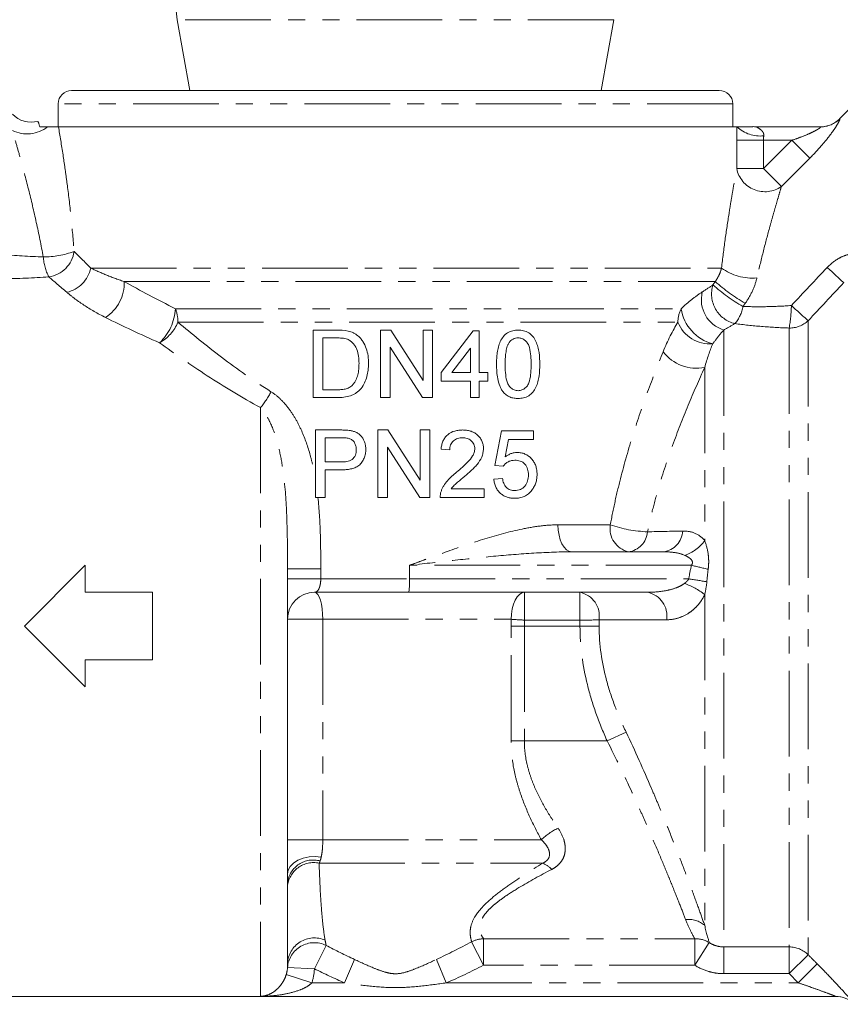
# Model space of a CAD drawing. Units: millimetres. Extents: x -35 to 649, y 12 to 342.
# Drawn here: x 512 to 573, y 215 to 288 of the extents above; entities that cross this region are included whole.
import ezdxf

# ---------------------------------------------------------------- set-up
doc = ezdxf.new("R2010")
doc.units = ezdxf.units.MM
doc.linetypes.add('PHANTOM', pattern=[12.7, 6.35, -1.27, 1.27, -1.27, 1.27, -1.27])

msp = doc.modelspace()

# ---------------------------------------------------------------- linework, layer by layer
at = {"color": 7, "linetype": 'Continuous', "lineweight": 15}
for p, q in [((523.721, 288.057), (524.645, 282.817)), ((555.145, 282.817), (556.069, 288.057)), ((578.609, 286.498), (572.814, 280.703)), ((563.895, 282.817), (515.895, 282.817)), ((514.895, 281.817), (514.895, 280.117)), ((564.895, 280.117), (564.895, 281.817)), ((565.208, 280.117), (514.919, 280.117)), ((566.395, 280.131), (566.39, 280.131)), ((566.626, 280.117), (571.417, 280.117)), ((533.797, 260.049), (533.797, 265.049)), ((533.797, 265.049), (535.506, 265.049)), ((538.797, 260.049), (538.797, 265.049)), ((538.797, 265.049), (539.542, 265.049)), ((539.542, 265.049), (541.938, 261.318)), ((541.938, 261.318), (541.938, 265.049)), ((541.938, 265.049), (542.643, 265.049)), ((542.643, 265.049), (542.643, 260.049)), ((543.284, 261.908), (545.656, 264.985)), ((545.656, 264.985), (546.104, 264.985)), ((546.104, 264.985), (546.104, 261.908)), ((535.515, 264.472), (534.502, 264.472)), ((534.502, 264.472), (534.502, 260.626)), ((541.898, 260.049), (539.502, 263.78)), ((539.502, 263.78), (539.502, 260.049)), ((545.463, 263.709), (544.075, 261.908)), ((545.463, 261.908), (545.463, 263.709)), ((543.284, 261.267), (543.284, 261.908)), ((545.463, 261.267), (543.284, 261.267)), ((544.075, 261.908), (545.463, 261.908)), ((545.463, 260.049), (545.463, 261.267)), ((546.104, 261.908), (546.745, 261.908)), ((546.745, 261.267), (546.104, 261.267)), ((546.104, 261.267), (546.104, 260.049)), ((546.745, 261.908), (546.745, 261.267)), ((534.502, 260.626), (535.532, 260.626)), ((535.587, 260.049), (533.797, 260.049)), ((539.502, 260.049), (538.797, 260.049)), ((542.643, 260.049), (541.898, 260.049)), ((546.104, 260.049), (545.463, 260.049)), ((533.98, 252.648), (533.98, 257.648)), ((533.98, 257.648), (535.817, 257.648)), ((538.595, 252.648), (538.595, 257.648)), ((538.595, 257.648), (539.34, 257.648)), ((539.34, 257.648), (541.736, 253.917)), ((541.736, 253.917), (541.736, 257.648)), ((541.736, 257.648), (542.441, 257.648)), ((542.441, 257.648), (542.441, 252.648)), ((535.879, 257.071), (534.685, 257.071)), ((534.685, 257.071), (534.685, 255.276)), ((547.249, 255.019), (547.762, 257.584)), ((547.762, 257.584), (550.133, 257.584)), ((548.285, 256.942), (548.031, 255.647)), ((550.133, 256.942), (548.285, 256.942)), ((550.133, 257.584), (550.133, 256.942)), ((539.3, 256.379), (539.3, 252.648)), ((541.696, 252.648), (539.3, 256.379)), ((543.915, 256.173), (543.274, 256.237)), ((534.685, 255.276), (535.891, 255.276)), ((535.91, 254.699), (534.685, 254.699)), ((534.685, 254.699), (534.685, 252.648)), ((547.89, 254.955), (547.249, 255.019)), ((547.185, 253.994), (547.826, 254.058)), ((544.034, 253.289), (546.48, 253.289)), ((546.48, 253.289), (546.48, 252.648)), ((534.685, 252.648), (533.98, 252.648)), ((539.3, 252.648), (538.595, 252.648)), ((542.441, 252.648), (541.696, 252.648)), ((546.48, 252.648), (543.21, 252.648)), ((552.953, 248.617), (559.771, 248.617)), ((512.395, 243.117), (516.895, 247.617)), ((516.895, 247.617), (516.895, 245.617)), ((531.895, 247.367), (531.895, 224.716)), ((516.895, 245.617), (521.895, 245.617)), ((521.895, 245.617), (521.895, 240.617)), ((540.89, 245.617), (533.895, 245.617)), ((558.583, 245.617), (540.89, 245.617)), ((516.895, 238.617), (512.395, 243.117)), ((521.895, 240.617), (516.895, 240.617)), ((516.895, 240.617), (516.895, 238.617)), ((531.895, 224.139), (531.895, 218.105)), ((507.274, 215.667), (572.521, 215.667)), ((572.521, 215.672), (529.895, 215.672))]:
    msp.add_line(p, q, dxfattribs=at)
at = {"color": 8, "linetype": 'PHANTOM', "lineweight": 0}
for p, q in [((556.069, 288.057), (523.721, 288.057)), ((564.895, 281.817), (514.895, 281.817)), ((572.814, 280.703), (572.829, 280.704)), ((565.188, 277.018), (565.188, 279.117)), ((567.171, 279.117), (565.188, 279.117)), ((567.171, 279.117), (567.171, 277.018)), ((567.171, 277.018), (569.271, 279.117)), ((569.271, 279.117), (567.171, 279.117)), ((569.271, 279.117), (570.6, 277.788)), ((570.6, 277.788), (568.501, 275.689)), ((567.171, 277.018), (565.188, 277.018)), ((567.171, 277.018), (568.501, 275.689)), ((517.313, 269.653), (564.06, 269.653)), ((519.787, 268.653), (563.592, 268.653)), ((523.591, 266.637), (561.064, 266.637)), ((523.772, 265.637), (560.828, 265.637)), ((570.485, 265.742), (570.485, 218.755)), ((564.228, 265.055), (564.228, 219.335)), ((569.071, 265.203), (569.071, 219.335)), ((562.814, 262.288), (562.814, 249.455)), ((529.895, 259.306), (529.895, 215.672)), ((551.941, 250.617), (555.821, 250.617)), ((561.833, 247.617), (540.933, 247.617)), ((540.933, 247.617), (540.933, 246.617)), ((531.895, 247.367), (534.36, 247.367)), ((534.36, 247.367), (534.36, 246.617)), ((531.895, 246.617), (534.36, 246.617)), ((534.36, 246.617), (540.933, 246.617)), ((540.933, 246.617), (561.634, 246.617)), ((549.461, 245.617), (549.461, 243.558)), ((553.571, 245.617), (553.571, 243.558)), ((562.814, 245.451), (562.814, 220.944)), ((534.51, 243.617), (531.895, 243.617)), ((534.51, 243.617), (548.48, 243.617)), ((534.51, 243.617), (534.51, 227.272)), ((548.468, 234.617), (548.468, 243.117)), ((548.468, 243.117), (549.448, 243.117)), ((549.448, 243.117), (549.448, 234.617)), ((549.448, 243.117), (553.571, 243.117)), ((553.571, 243.558), (549.461, 243.558)), ((553.571, 243.117), (553.571, 243.558)), ((554.985, 243.117), (553.571, 243.117)), ((554.985, 243.575), (554.985, 243.117)), ((556.992, 235.249), (555.578, 234.617)), ((548.468, 234.617), (549.448, 234.617)), ((549.448, 234.617), (555.578, 234.617)), ((534.51, 227.272), (531.895, 227.272)), ((534.51, 227.272), (550.709, 227.272)), ((534.238, 225.54), (550.813, 225.54)), ((545.543, 219.713), (546.425, 217.981)), ((546.425, 219.938), (562.086, 219.938)), ((546.425, 219.938), (546.425, 217.981)), ((562.086, 219.938), (562.086, 217.981)), ((534.754, 219.449), (533.891, 217.717)), ((563.157, 219.654), (562.086, 217.981)), ((564.228, 219.335), (569.071, 219.335)), ((564.228, 219.335), (564.228, 217.354)), ((569.071, 219.335), (569.071, 217.354)), ((536.863, 218.404), (536.13, 216.672)), ((542.927, 218.404), (543.66, 216.672)), ((570.485, 218.755), (569.071, 217.354)), ((531.893, 217.811), (533.891, 217.717)), ((562.086, 217.981), (546.425, 217.981)), ((571.161, 218.074), (569.747, 216.672)), ((531.799, 217.279), (533.703, 216.672)), ((569.071, 217.354), (564.228, 217.354)), ((569.747, 216.672), (569.071, 217.354)), ((533.703, 216.672), (536.13, 216.672)), ((543.66, 216.672), (569.747, 216.672)), ((572.521, 215.667), (572.521, 215.672))]:
    msp.add_line(p, q, dxfattribs=at)
at = {"color": 8, "linetype": 'PHANTOM', "lineweight": 0, "flags": 128}
for points in [[(552.953, 248.617), (552.755, 248.655), (552.566, 248.769), (552.391, 248.954), (552.237, 249.203), (552.111, 249.506), (552.018, 249.852), (551.96, 250.227), (551.941, 250.617)], [(533.895, 245.617), (534.015, 245.579), (534.131, 245.465), (534.237, 245.28), (534.33, 245.031), (534.407, 244.728), (534.464, 244.382), (534.499, 244.007), (534.51, 243.617)], [(548.48, 243.617), (548.498, 244.007), (548.554, 244.382), (548.645, 244.728), (548.767, 245.031), (548.916, 245.28), (549.085, 245.465), (549.269, 245.579), (549.461, 245.617)], [(534.392, 225.994), (533.942, 226.035), (533.489, 226.008), (533.058, 225.914), (532.669, 225.758), (532.344, 225.549), (532.099, 225.297), (531.947, 225.014), (531.895, 224.716)]]:
    msp.add_lwpolyline(points, dxfattribs=at)
at = {"color": 7, "linetype": 'Continuous', "lineweight": 15, "flags": 128}
msp.add_lwpolyline([(572.891, 215.637), (572.717, 215.662), (572.521, 215.672)], dxfattribs=at)
at = {"color": 7, "linetype": 'Continuous', "lineweight": 15}
for centre, radius, start, end in [((528.645, 288.926), 5, 180, 190), ((515.895, 281.817), 1, 90, 180), ((563.895, 281.817), 1, 0, 90), ((512.918, 282.465), 2, 224.97336, 283.90148), ((571.399, 282.117), 2, 270, 315.40872), ((566.626, 282.116), 1.999, 263.22017, 270), ((566.631, 282.117), 2, 263.22135, 270), ((533.895, 243.617), 2, 90, 180), ((572.521, 213.667), 2, 45, 90)]:
    msp.add_arc(centre, radius, start, end, dxfattribs=at)
at = {"color": 8, "linetype": 'PHANTOM', "lineweight": 0}
for centre, radius, start, end in [((571.416, 282.11), 1.993, 270.01187, 315.1529), ((512.596, 282.073), 2.479, 243.83795, 307.88317), ((566.915, 281.912), 2.477, 226.43009, 276.4456), ((567.281, 277.443), 2.136, 191.4757, 304.80126), ((513.876, 276.557), 6.082, 269.22981, 291.17187), ((513.906, 271.164), 2.185, 277.85269, 352.67721), ((517.523, 270.716), 3.737, 183.69933, 207.35182), ((515.016, 270.138), 2.347, 282.92507, 348.06654), ((566.335, 272.753), 3.846, 233.72849, 275.21195), ((673.304, 378.124), 148.458, 226.91569, 227.55847), ((516.789, 268.514), 3.001, 302.60952, 2.64876), ((571.918, 277.872), 12.423, 227.91609, 240.62746), ((564.92, 267.304), 2.354, 165.77283, 252.89397), ((565.578, 267.724), 2.253, 162.52652, 256.53981), ((571.879, 277.811), 12.647, 228.07722, 240.50112), ((519.728, 266.892), 3.871, 314.00619, 356.22134), ((521.008, 265.651), 2.764, 359.6957, 20.88059), ((563.042, 265.643), 2.213, 153.31857, 180.15902), ((564.244, 267.144), 3.22, 189.07584, 254.95324), ((563.067, 267.243), 2.62, 319.26821, 350.3441), ((558.516, 267.126), 10.728, 349.67431, 358.64721), ((666.606, 372.7), 143.802, 227.38523, 228.05486), ((520.841, 266.868), 3.18, 299.72021, 337.20372), ((563.185, 266.554), 2.529, 201.27376, 275.052), ((569.084, 267.293), 2.09, 269.63714, 312.09429), ((562.203, 265.34), 3.113, 217.48889, 281.31925), ((525.787, 262.85), 5.426, 319.21338, 334.15989), ((557.571, 250.341), 1.773, 171.0381, 256.5378), ((558.954, 259.745), 9.651, 251.05664, 267.74025), ((556.948, 250.233), 1.63, 277.42147, 355.36844), ((559.543, 250.245), 1.644, 277.96018, 357.02018), ((560.391, 251.169), 2.968, 288.67254, 324.72837), ((600.561, 410.071), 167.007, 256.59118, 257.02858), ((535.169, 246.367), 5.77, 352.52601, 2.47875), ((559.384, 240.997), 5.622, 52.40025, 69.88005), ((599.186, 474.238), 230.698, 260.63192, 260.96926), ((553.208, 243.855), 1.799, 351.06666, 78.35407), ((558.222, 243.858), 1.796, 351.2668, 78.40352), ((552.588, 303.935), 60.458, 266.10306, 267.03451), ((553.657, 294.521), 50.963, 269.90292, 271.49305), ((554.106, 223.73), 4.907, 116.12208, 133.80107), ((533.797, 223.852), 1.923, 74.52133, 171.42089), ((533.824, 223.648), 1.936, 77.66678, 175.28351), ((550.127, 223.847), 1.826, 42.42248, 67.92398), ((561.582, 219.418), 1.961, 51.08107, 95.32641), ((533.883, 218.014), 1.99, 66.34026, 177.3782), ((546.477, 217.896), 2.043, 91.46562, 117.18882), ((562.135, 217.961), 1.978, 58.87481, 91.4048), ((533.883, 217.653), 1.996, 64.10326, 175.46229), ((569.073, 217.326), 2.009, 45.3246, 90.04466)]:
    msp.add_arc(centre, radius, start, end, dxfattribs=at)
at = {"color": 7, "linetype": 'Continuous', "lineweight": 15}
for points, knots in [([(513.536, 280.117), (513.524, 280.162), (513.498, 280.253), (513.466, 280.345), (513.439, 280.417), (513.412, 280.485), (513.394, 280.525), (513.397, 280.518), (513.398, 280.516)], [0, 0, 0, 0, 0.144998, 0.291267, 0.43991, 0.588987, 0.896097, 1, 1, 1, 1]), ([(514.919, 280.117), (514.855, 280.117), (514.754, 280.117), (514.486, 280.117), (514.318, 280.117), (514.118, 280.117)], [0, 0, 0, 0, 0.5, 0.5, 1, 1, 1, 1]), ([(565.208, 280.117), (565.235, 280.117), (565.29, 280.117), (565.427, 280.117), (565.511, 280.117), (565.705, 280.117), (565.815, 280.117), (566.07, 280.117), (566.216, 280.117), (566.386, 280.117)], [0, 0, 0, 0, 0.25, 0.25, 0.5, 0.5, 0.75, 0.75, 1, 1, 1, 1]), ([(536.39, 264.977), (536.455, 264.96), (536.521, 264.942), (536.65, 264.9), (536.713, 264.874), (536.836, 264.814), (536.896, 264.781), (537.01, 264.704), (537.063, 264.662), (537.117, 264.619)], [0, 0, 0, 0, 0.25, 0.25, 0.5, 0.5, 0.75, 0.75, 1, 1, 1, 1]), ([(547.386, 262.515), (547.388, 262.659), (547.39, 262.804), (547.406, 263.091), (547.42, 263.234), (547.459, 263.518), (547.486, 263.659), (547.559, 263.939), (547.606, 264.077), (547.727, 264.338), (547.803, 264.461), (547.979, 264.681), (548.087, 264.775), (548.264, 264.884), (548.325, 264.916), (548.452, 264.968), (548.519, 264.987), (548.652, 265.02), (548.718, 265.032), (548.853, 265.046), (548.921, 265.048), (548.989, 265.049)], [0, 0, 0, 0, 0.125, 0.125, 0.25, 0.25, 0.375, 0.375, 0.5, 0.5, 0.625, 0.625, 0.75, 0.75, 0.8125, 0.8125, 0.875, 0.875, 0.9375, 0.9375, 1, 1, 1, 1]), ([(548.989, 265.049), (549.057, 265.047), (549.125, 265.045), (549.259, 265.031), (549.325, 265.019), (549.522, 264.97), (549.651, 264.919), (549.886, 264.781), (549.995, 264.69), (550.172, 264.473), (550.242, 264.345), (550.359, 264.084), (550.408, 263.949), (550.488, 263.67), (550.519, 263.527), (550.581, 263.097), (550.589, 262.806), (550.591, 262.515)], [0, 0, 0, 0, 0.0625, 0.0625, 0.125, 0.125, 0.25, 0.25, 0.375, 0.375, 0.5, 0.5, 0.625, 0.625, 0.75, 0.75, 1, 1, 1, 1]), ([(536.342, 264.369), (536.276, 264.393), (536.208, 264.412), (536.071, 264.439), (536.002, 264.447), (535.794, 264.469), (535.654, 264.47), (535.515, 264.472)], [0, 0, 0, 0, 0.25, 0.25, 0.5, 0.5, 1, 1, 1, 1]), ([(537.194, 262.587), (537.192, 262.762), (537.186, 262.937), (537.137, 263.284), (537.101, 263.454), (537.003, 263.696), (536.963, 263.775), (536.869, 263.924), (536.818, 263.995), (536.703, 264.127), (536.638, 264.188), (536.534, 264.267), (536.498, 264.291), (536.422, 264.334), (536.382, 264.351), (536.342, 264.369)], [0, 0, 0, 0, 0.25, 0.25, 0.5, 0.5, 0.625, 0.625, 0.75, 0.75, 0.875, 0.875, 0.9375, 0.9375, 1, 1, 1, 1]), ([(537.117, 264.619), (537.188, 264.557), (537.256, 264.492), (537.379, 264.351), (537.437, 264.277), (537.59, 264.04), (537.67, 263.867), (537.792, 263.513), (537.833, 263.328), (537.889, 262.954), (537.897, 262.765), (537.899, 262.576)], [0, 0, 0, 0, 0.125, 0.125, 0.25, 0.25, 0.5, 0.5, 0.75, 0.75, 1, 1, 1, 1]), ([(548.982, 264.472), (548.918, 264.47), (548.855, 264.466), (548.732, 264.438), (548.67, 264.417), (548.555, 264.357), (548.502, 264.321), (548.402, 264.234), (548.359, 264.182), (548.317, 264.13)], [0, 0, 0, 0, 0.25, 0.25, 0.5, 0.5, 0.75, 0.75, 1, 1, 1, 1]), ([(549.95, 262.517), (549.949, 262.725), (549.944, 262.934), (549.909, 263.349), (549.883, 263.556), (549.798, 263.855), (549.762, 263.951), (549.658, 264.127), (549.593, 264.204), (549.445, 264.336), (549.359, 264.389), (549.223, 264.44), (549.176, 264.452), (549.079, 264.469), (549.031, 264.471), (548.982, 264.472)], [0, 0, 0, 0, 0.25, 0.25, 0.5, 0.5, 0.625, 0.625, 0.75, 0.75, 0.875, 0.875, 0.9375, 0.9375, 1, 1, 1, 1]), ([(548.317, 264.13), (548.281, 264.071), (548.247, 264.011), (548.196, 263.885), (548.175, 263.82), (548.118, 263.622), (548.093, 263.485), (548.057, 263.21), (548.045, 263.072), (548.031, 262.795), (548.029, 262.656), (548.027, 262.517)], [0, 0, 0, 0, 0.125, 0.125, 0.25, 0.25, 0.5, 0.5, 0.75, 0.75, 1, 1, 1, 1]), ([(537.899, 262.576), (537.897, 262.412), (537.891, 262.248), (537.853, 261.926), (537.824, 261.767), (537.735, 261.454), (537.679, 261.297), (537.539, 261.001), (537.452, 260.861), (537.245, 260.605), (537.129, 260.491), (536.928, 260.35), (536.855, 260.309), (536.707, 260.238), (536.631, 260.208), (536.398, 260.132), (536.236, 260.098), (535.913, 260.057), (535.75, 260.051), (535.587, 260.049)], [0, 0, 0, 0, 0.125, 0.125, 0.25, 0.25, 0.375, 0.375, 0.5, 0.5, 0.625, 0.625, 0.6875, 0.6875, 0.75, 0.75, 0.875, 0.875, 1, 1, 1, 1]), ([(536.713, 260.98), (536.761, 261.034), (536.807, 261.088), (536.888, 261.205), (536.922, 261.267), (537.017, 261.459), (537.065, 261.597), (537.137, 261.873), (537.159, 262.014), (537.188, 262.299), (537.192, 262.443), (537.194, 262.587)], [0, 0, 0, 0, 0.125, 0.125, 0.25, 0.25, 0.5, 0.5, 0.75, 0.75, 1, 1, 1, 1]), ([(547.872, 260.467), (547.822, 260.539), (547.772, 260.613), (547.69, 260.767), (547.655, 260.848), (547.558, 261.093), (547.512, 261.267), (547.443, 261.619), (547.42, 261.797), (547.392, 262.155), (547.389, 262.335), (547.386, 262.515)], [0, 0, 0, 0, 0.125, 0.125, 0.25, 0.25, 0.5, 0.5, 0.75, 0.75, 1, 1, 1, 1]), ([(548.027, 262.517), (548.029, 262.31), (548.032, 262.103), (548.067, 261.69), (548.092, 261.484), (548.176, 261.187), (548.21, 261.09), (548.314, 260.913), (548.38, 260.836), (548.529, 260.703), (548.613, 260.649), (548.749, 260.596), (548.797, 260.582), (548.892, 260.566), (548.941, 260.564), (548.989, 260.562)], [0, 0, 0, 0, 0.25, 0.25, 0.5, 0.5, 0.625, 0.625, 0.75, 0.75, 0.875, 0.875, 0.9375, 0.9375, 1, 1, 1, 1]), ([(548.989, 260.562), (549.037, 260.564), (549.086, 260.566), (549.18, 260.582), (549.226, 260.595), (549.361, 260.649), (549.446, 260.701), (549.593, 260.832), (549.66, 260.909), (549.763, 261.083), (549.799, 261.182), (549.884, 261.479), (549.91, 261.687), (549.945, 262.101), (549.949, 262.309), (549.95, 262.517)], [0, 0, 0, 0, 0.0625, 0.0625, 0.125, 0.125, 0.25, 0.25, 0.375, 0.375, 0.5, 0.5, 0.75, 0.75, 1, 1, 1, 1]), ([(550.591, 262.515), (550.589, 262.224), (550.58, 261.935), (550.516, 261.509), (550.491, 261.368), (550.417, 261.089), (550.369, 260.95), (550.249, 260.689), (550.173, 260.567), (549.994, 260.348), (549.889, 260.256), (549.654, 260.111), (549.527, 260.061), (549.328, 260.014), (549.261, 260.002), (549.126, 259.988), (549.057, 259.986), (548.989, 259.985)], [0, 0, 0, 0, 0.25, 0.25, 0.375, 0.375, 0.5, 0.5, 0.625, 0.625, 0.75, 0.75, 0.875, 0.875, 0.9375, 0.9375, 1, 1, 1, 1]), ([(535.532, 260.626), (535.638, 260.628), (535.743, 260.629), (535.953, 260.646), (536.058, 260.66), (536.263, 260.708), (536.362, 260.743), (536.503, 260.816), (536.55, 260.844), (536.636, 260.906), (536.675, 260.942), (536.713, 260.98)], [0, 0, 0, 0, 0.25, 0.25, 0.5, 0.5, 0.75, 0.75, 0.875, 0.875, 1, 1, 1, 1]), ([(548.989, 259.985), (548.886, 259.988), (548.783, 259.992), (548.581, 260.027), (548.481, 260.054), (548.285, 260.132), (548.193, 260.184), (548.064, 260.279), (548.022, 260.312), (547.944, 260.386), (547.908, 260.426), (547.872, 260.467)], [0, 0, 0, 0, 0.25, 0.25, 0.5, 0.5, 0.75, 0.75, 0.875, 0.875, 1, 1, 1, 1]), ([(535.817, 257.648), (535.94, 257.647), (536.064, 257.645), (536.25, 257.636), (536.312, 257.632), (536.435, 257.62), (536.496, 257.61), (536.558, 257.601)], [0, 0, 0, 0, 0.5, 0.5, 0.75, 0.75, 1, 1, 1, 1]), ([(543.274, 256.237), (543.286, 256.337), (543.299, 256.436), (543.345, 256.63), (543.375, 256.724), (543.455, 256.909), (543.504, 256.997), (543.622, 257.158), (543.692, 257.232), (543.92, 257.426), (544.102, 257.517), (544.386, 257.599), (544.483, 257.617), (544.679, 257.642), (544.778, 257.646), (544.877, 257.648)], [0, 0, 0, 0, 0.125, 0.125, 0.25, 0.25, 0.375, 0.375, 0.5, 0.5, 0.75, 0.75, 0.875, 0.875, 1, 1, 1, 1]), ([(544.877, 257.648), (544.973, 257.646), (545.069, 257.643), (545.258, 257.617), (545.351, 257.599), (545.534, 257.544), (545.624, 257.507), (545.793, 257.417), (545.873, 257.364), (546.02, 257.237), (546.087, 257.166), (546.205, 257.013), (546.257, 256.928), (546.339, 256.751), (546.367, 256.658), (546.397, 256.514), (546.405, 256.465), (546.414, 256.366), (546.415, 256.317), (546.415, 256.267)], [0, 0, 0, 0, 0.125, 0.125, 0.25, 0.25, 0.375, 0.375, 0.5, 0.5, 0.625, 0.625, 0.75, 0.75, 0.875, 0.875, 0.9375, 0.9375, 1, 1, 1, 1]), ([(536.455, 257.027), (536.36, 257.05), (536.264, 257.059), (536.071, 257.07), (535.975, 257.07), (535.879, 257.071)], [0, 0, 0, 0, 0.5, 0.5, 1, 1, 1, 1]), ([(536.992, 256.19), (536.99, 256.28), (536.984, 256.369), (536.941, 256.541), (536.908, 256.626), (536.816, 256.778), (536.758, 256.848), (536.655, 256.931), (536.618, 256.957), (536.539, 256.998), (536.497, 257.012), (536.455, 257.027)], [0, 0, 0, 0, 0.25, 0.25, 0.5, 0.5, 0.75, 0.75, 0.875, 0.875, 1, 1, 1, 1]), ([(536.558, 257.601), (536.638, 257.585), (536.718, 257.569), (536.873, 257.52), (536.948, 257.49), (537.094, 257.415), (537.163, 257.368), (537.29, 257.264), (537.347, 257.204), (537.448, 257.072), (537.492, 257.002), (537.567, 256.855), (537.6, 256.778), (537.65, 256.621), (537.668, 256.541), (537.692, 256.377), (537.695, 256.294), (537.698, 256.21)], [0, 0, 0, 0, 0.125, 0.125, 0.25, 0.25, 0.375, 0.375, 0.5, 0.5, 0.625, 0.625, 0.75, 0.75, 0.875, 0.875, 1, 1, 1, 1]), ([(544.863, 257.071), (544.742, 257.068), (544.622, 257.057), (544.391, 256.985), (544.28, 256.926), (544.142, 256.802), (544.1, 256.756), (544.03, 256.655), (544.002, 256.599), (543.957, 256.483), (543.94, 256.422), (543.92, 256.298), (543.918, 256.236), (543.915, 256.173)], [0, 0, 0, 0, 0.25, 0.25, 0.5, 0.5, 0.625, 0.625, 0.75, 0.75, 0.875, 0.875, 1, 1, 1, 1]), ([(545.774, 256.261), (545.773, 256.319), (545.768, 256.376), (545.746, 256.488), (545.727, 256.543), (545.654, 256.698), (545.58, 256.787), (545.451, 256.898), (545.403, 256.929), (545.304, 256.985), (545.253, 257.007), (545.145, 257.04), (545.089, 257.051), (544.976, 257.067), (544.92, 257.069), (544.863, 257.071)], [0, 0, 0, 0, 0.125, 0.125, 0.25, 0.25, 0.5, 0.5, 0.625, 0.625, 0.75, 0.75, 0.875, 0.875, 1, 1, 1, 1]), ([(535.891, 255.276), (536.027, 255.278), (536.163, 255.284), (536.43, 255.337), (536.565, 255.38), (536.788, 255.543), (536.872, 255.658), (536.948, 255.851), (536.966, 255.918), (536.987, 256.053), (536.991, 256.121), (536.992, 256.19)], [0, 0, 0, 0, 0.25, 0.25, 0.5, 0.5, 0.75, 0.75, 0.875, 0.875, 1, 1, 1, 1]), ([(537.698, 256.21), (537.696, 256.154), (537.695, 256.098), (537.686, 255.987), (537.678, 255.931), (537.649, 255.767), (537.616, 255.658), (537.53, 255.451), (537.475, 255.354), (537.345, 255.171), (537.27, 255.086), (537.095, 254.948), (536.994, 254.895), (536.788, 254.812), (536.68, 254.782), (536.462, 254.736), (536.352, 254.721), (536.131, 254.703), (536.02, 254.701), (535.91, 254.699)], [0, 0, 0, 0, 0.0625, 0.0625, 0.125, 0.125, 0.25, 0.25, 0.375, 0.375, 0.5, 0.5, 0.625, 0.625, 0.75, 0.75, 0.875, 0.875, 1, 1, 1, 1]), ([(544.43, 254.518), (544.719, 254.76), (545.003, 255.007), (545.393, 255.415), (545.518, 255.558), (545.66, 255.803), (545.7, 255.889), (545.744, 256.025), (545.755, 256.072), (545.771, 256.166), (545.773, 256.213), (545.774, 256.261)], [0, 0, 0, 0, 0.5, 0.5, 0.75, 0.75, 0.875, 0.875, 0.9375, 0.9375, 1, 1, 1, 1]), ([(546.415, 256.267), (546.414, 256.213), (546.412, 256.159), (546.402, 256.052), (546.394, 255.999), (546.36, 255.842), (546.328, 255.739), (546.202, 255.442), (546.082, 255.264), (545.881, 255.015), (545.81, 254.937), (545.661, 254.785), (545.585, 254.711), (545.351, 254.494), (545.19, 254.354), (545.028, 254.216)], [0, 0, 0, 0, 0.0625, 0.0625, 0.125, 0.125, 0.25, 0.25, 0.5, 0.5, 0.625, 0.625, 0.75, 0.75, 1, 1, 1, 1]), ([(548.031, 255.647), (548.097, 255.697), (548.164, 255.745), (548.305, 255.828), (548.378, 255.864), (548.53, 255.922), (548.607, 255.944), (548.764, 255.974), (548.843, 255.979), (548.922, 255.981)], [0, 0, 0, 0, 0.25, 0.25, 0.5, 0.5, 0.75, 0.75, 1, 1, 1, 1]), ([(548.922, 255.981), (549.021, 255.978), (549.119, 255.973), (549.31, 255.935), (549.403, 255.907), (549.677, 255.787), (549.838, 255.667), (550.045, 255.44), (550.107, 255.36), (550.212, 255.183), (550.257, 255.087), (550.326, 254.889), (550.351, 254.787), (550.383, 254.577), (550.387, 254.469), (550.39, 254.362)], [0, 0, 0, 0, 0.125, 0.125, 0.25, 0.25, 0.5, 0.5, 0.625, 0.625, 0.75, 0.75, 0.875, 0.875, 1, 1, 1, 1]), ([(548.745, 255.404), (548.663, 255.402), (548.58, 255.398), (548.419, 255.365), (548.337, 255.339), (548.189, 255.26), (548.12, 255.21), (548.025, 255.124), (547.994, 255.093), (547.939, 255.027), (547.915, 254.991), (547.89, 254.955)], [0, 0, 0, 0, 0.25, 0.25, 0.5, 0.5, 0.75, 0.75, 0.875, 0.875, 1, 1, 1, 1]), ([(549.749, 254.324), (549.747, 254.397), (549.745, 254.469), (549.726, 254.612), (549.712, 254.682), (549.651, 254.89), (549.581, 255.019), (549.394, 255.228), (549.274, 255.302), (549.081, 255.366), (549.015, 255.382), (548.881, 255.4), (548.813, 255.402), (548.745, 255.404)], [0, 0, 0, 0, 0.125, 0.125, 0.25, 0.25, 0.5, 0.5, 0.75, 0.75, 0.875, 0.875, 1, 1, 1, 1]), ([(543.277, 253.092), (543.304, 253.166), (543.331, 253.239), (543.396, 253.379), (543.433, 253.447), (543.551, 253.645), (543.643, 253.77), (543.95, 254.123), (544.187, 254.325), (544.43, 254.518)], [0, 0, 0, 0, 0.125, 0.125, 0.25, 0.25, 0.5, 0.5, 1, 1, 1, 1]), ([(545.028, 254.216), (544.852, 254.073), (544.678, 253.928), (544.419, 253.706), (544.332, 253.632), (544.172, 253.47), (544.102, 253.38), (544.034, 253.289)], [0, 0, 0, 0, 0.5, 0.5, 0.75, 0.75, 1, 1, 1, 1]), ([(548.738, 252.584), (548.645, 252.585), (548.551, 252.589), (548.366, 252.615), (548.275, 252.635), (548.095, 252.693), (548.005, 252.731), (547.839, 252.826), (547.76, 252.881), (547.613, 253.01), (547.547, 253.082), (547.429, 253.239), (547.377, 253.325), (547.292, 253.505), (547.26, 253.599), (547.21, 253.793), (547.196, 253.894), (547.185, 253.994)], [0, 0, 0, 0, 0.125, 0.125, 0.25, 0.25, 0.375, 0.375, 0.5, 0.5, 0.625, 0.625, 0.75, 0.75, 0.875, 0.875, 1, 1, 1, 1]), ([(547.826, 254.058), (547.836, 253.998), (547.847, 253.937), (547.877, 253.82), (547.896, 253.763), (547.94, 253.65), (547.968, 253.596), (548.031, 253.492), (548.069, 253.446), (548.192, 253.316), (548.294, 253.252), (548.458, 253.195), (548.514, 253.181), (548.627, 253.164), (548.685, 253.162), (548.742, 253.16)], [0, 0, 0, 0, 0.125, 0.125, 0.25, 0.25, 0.375, 0.375, 0.5, 0.5, 0.75, 0.75, 0.875, 0.875, 1, 1, 1, 1]), ([(548.742, 253.16), (548.812, 253.162), (548.882, 253.166), (549.019, 253.19), (549.087, 253.21), (549.283, 253.29), (549.399, 253.379), (549.581, 253.603), (549.65, 253.737), (549.712, 253.953), (549.726, 254.026), (549.745, 254.174), (549.748, 254.249), (549.749, 254.324)], [0, 0, 0, 0, 0.125, 0.125, 0.25, 0.25, 0.5, 0.5, 0.75, 0.75, 0.875, 0.875, 1, 1, 1, 1]), ([(550.39, 254.362), (550.388, 254.256), (550.383, 254.15), (550.352, 253.939), (550.329, 253.837), (550.265, 253.638), (550.224, 253.543), (550.151, 253.404), (550.125, 253.359), (550.069, 253.273), (550.038, 253.232), (550.007, 253.19)], [0, 0, 0, 0, 0.25, 0.25, 0.5, 0.5, 0.75, 0.75, 0.875, 0.875, 1, 1, 1, 1]), ([(543.21, 252.648), (543.21, 252.723), (543.213, 252.799), (543.235, 252.948), (543.254, 253.021), (543.277, 253.092)], [0, 0, 0, 0, 0.5, 0.5, 1, 1, 1, 1]), ([(550.007, 253.19), (549.968, 253.142), (549.928, 253.093), (549.844, 253.003), (549.799, 252.962), (549.657, 252.846), (549.552, 252.78), (549.333, 252.677), (549.219, 252.642), (549.041, 252.606), (548.98, 252.596), (548.86, 252.586), (548.799, 252.585), (548.738, 252.584)], [0, 0, 0, 0, 0.125, 0.125, 0.25, 0.25, 0.5, 0.5, 0.75, 0.75, 0.875, 0.875, 1, 1, 1, 1])]:
    msp.add_open_spline(points, degree=3, knots=knots, dxfattribs=at)
at = {"color": 8, "linetype": 'PHANTOM', "lineweight": 0}
for points, knots in [([(572.829, 280.704), (572.837, 280.705), (572.84, 280.698), (572.835, 280.669), (572.828, 280.646), (572.79, 280.557), (572.746, 280.471), (572.623, 280.257), (572.546, 280.134), (572.371, 279.87), (572.271, 279.727), (572.054, 279.433), (571.938, 279.283), (571.694, 278.981), (571.565, 278.827), (571.169, 278.374), (570.89, 278.078), (570.6, 277.788)], [0, 0, 0, 0, 0.0625, 0.0625, 0.125, 0.125, 0.25, 0.25, 0.375, 0.375, 0.5, 0.5, 0.625, 0.625, 0.75, 0.75, 1, 1, 1, 1]), ([(513.794, 270.475), (513.636, 271.342), (513.463, 272.193), (513.095, 273.863), (512.9, 274.685), (512.498, 276.288), (512.293, 277.06), (511.989, 278.162), (511.888, 278.52), (511.69, 279.21), (511.593, 279.542), (511.503, 279.849)], [0, 0, 0, 0, 0.25, 0.25, 0.5, 0.5, 0.75, 0.75, 0.875, 0.875, 1, 1, 1, 1]), ([(514.919, 280.117), (515.031, 279.464), (515.145, 278.765), (515.312, 277.67), (515.367, 277.297), (515.475, 276.537), (515.528, 276.149), (515.681, 274.973), (515.775, 274.174), (515.941, 272.55), (516.014, 271.724), (516.073, 270.885)], [0, 0, 0, 0, 0.25, 0.25, 0.375, 0.375, 0.5, 0.5, 0.75, 0.75, 1, 1, 1, 1]), ([(566.626, 280.117), (566.62, 280.117), (566.666, 280.095), (566.783, 280.032), (566.856, 279.989), (566.995, 279.884), (567.064, 279.821), (567.171, 279.661), (567.207, 279.56), (567.193, 279.45)], [0, 0, 0, 0, 0.25, 0.25, 0.5, 0.5, 0.75, 0.75, 1, 1, 1, 1]), ([(569.271, 279.117), (569.496, 279.192), (569.719, 279.271), (570.16, 279.438), (570.379, 279.527), (570.694, 279.669), (570.797, 279.718), (570.995, 279.819), (571.09, 279.87), (571.258, 279.97), (571.333, 280.019), (571.427, 280.094), (571.441, 280.117), (571.417, 280.117)], [0, 0, 0, 0, 0.25, 0.25, 0.5, 0.5, 0.625, 0.625, 0.75, 0.75, 0.875, 0.875, 1, 1, 1, 1]), ([(564.06, 269.653), (564.143, 270.365), (564.232, 271.059), (564.419, 272.409), (564.517, 273.064), (564.666, 274.011), (564.717, 274.32), (564.817, 274.925), (564.867, 275.221), (564.965, 275.787), (565.013, 276.056), (565.104, 276.563), (565.148, 276.802), (565.188, 277.018)], [0, 0, 0, 0, 0.25, 0.25, 0.5, 0.5, 0.625, 0.625, 0.75, 0.75, 0.875, 0.875, 1, 1, 1, 1]), ([(568.501, 275.689), (568.439, 275.484), (568.372, 275.26), (568.231, 274.785), (568.158, 274.534), (568.006, 274.009), (567.928, 273.736), (567.772, 273.179), (567.693, 272.894), (567.456, 272.026), (567.298, 271.428), (566.987, 270.199), (566.833, 269.569), (566.685, 268.924)], [0, 0, 0, 0, 0.125, 0.125, 0.25, 0.25, 0.375, 0.375, 0.5, 0.5, 0.75, 0.75, 1, 1, 1, 1]), ([(507.548, 271.072), (508.584, 270.911), (509.633, 270.775), (511.719, 270.571), (512.759, 270.503), (513.794, 270.475)], [0, 0, 0, 0, 0.5, 0.5, 1, 1, 1, 1]), ([(571.896, 269.697), (572.163, 269.979), (572.471, 270.219), (572.982, 270.489), (573.162, 270.565), (573.529, 270.678), (573.718, 270.717), (573.911, 270.735)], [0, 0, 0, 0, 0.5, 0.5, 0.75, 0.75, 1, 1, 1, 1]), ([(517.313, 269.653), (517.641, 269.49), (518.012, 269.32), (518.836, 268.982), (519.289, 268.814), (519.787, 268.653)], [0, 0, 0, 0, 0.5, 0.5, 1, 1, 1, 1]), ([(563.592, 268.653), (563.711, 268.81), (563.81, 268.978), (563.965, 269.316), (564.021, 269.486), (564.06, 269.653)], [0, 0, 0, 0, 0.5, 0.5, 1, 1, 1, 1]), ([(514.204, 268.999), (513.064, 268.912), (511.915, 268.866), (509.599, 268.842), (508.43, 268.865), (507.274, 268.918)], [0, 0, 0, 0, 0.5, 0.5, 1, 1, 1, 1]), ([(566.685, 268.924), (566.609, 268.594), (566.497, 268.271), (566.208, 267.641), (566.031, 267.335), (565.825, 267.047)], [0, 0, 0, 0, 0.5, 0.5, 1, 1, 1, 1]), ([(518.406, 265.987), (517.813, 266.283), (517.28, 266.593), (516.564, 267.064), (516.34, 267.222), (515.919, 267.538), (515.722, 267.696), (515.541, 267.851)], [0, 0, 0, 0, 0.5, 0.5, 0.75, 0.75, 1, 1, 1, 1]), ([(561.064, 266.637), (561.344, 266.903), (561.622, 267.138), (562.149, 267.55), (562.4, 267.727), (562.639, 267.883)], [0, 0, 0, 0, 0.5, 0.5, 1, 1, 1, 1]), ([(565.651, 266.803), (566.231, 266.782), (566.823, 266.777), (568.026, 266.801), (568.632, 266.83), (569.242, 266.873)], [0, 0, 0, 0, 0.5, 0.5, 1, 1, 1, 1]), ([(523.772, 265.637), (524.793, 264.778), (525.871, 263.902), (528.158, 262.164), (529.365, 261.3), (530.67, 260.485)], [0, 0, 0, 0, 0.5, 0.5, 1, 1, 1, 1]), ([(564.228, 265.055), (564.11, 264.919), (563.983, 264.769), (563.71, 264.433), (563.563, 264.246), (563.408, 264.035)], [0, 0, 0, 0, 0.5, 0.5, 1, 1, 1, 1]), ([(569.071, 265.203), (568.385, 265.227), (567.705, 265.266), (566.359, 265.376), (565.699, 265.447), (565.053, 265.533)], [0, 0, 0, 0, 0.5, 0.5, 1, 1, 1, 1]), ([(529.895, 259.306), (528.498, 260.056), (527.191, 260.858), (524.708, 262.479), (523.533, 263.3), (522.417, 264.107)], [0, 0, 0, 0, 0.5, 0.5, 1, 1, 1, 1]), ([(555.821, 250.617), (555.926, 251.194), (556.042, 251.767), (556.293, 252.908), (556.429, 253.476), (556.859, 255.162), (557.176, 256.259), (557.853, 258.401), (558.212, 259.446), (558.956, 261.485), (559.341, 262.479), (559.733, 263.446)], [0, 0, 0, 0, 0.125, 0.125, 0.25, 0.25, 0.5, 0.5, 0.75, 0.75, 1, 1, 1, 1]), ([(562.814, 262.288), (562.399, 261.377), (561.988, 260.439), (561.19, 258.512), (560.803, 257.522), (560.068, 255.49), (559.721, 254.447), (559.247, 252.839), (559.097, 252.295), (558.819, 251.204), (558.69, 250.655), (558.573, 250.102)], [0, 0, 0, 0, 0.25, 0.25, 0.5, 0.5, 0.75, 0.75, 0.875, 0.875, 1, 1, 1, 1]), ([(530.67, 260.485), (530.93, 260.324), (531.17, 260.129), (531.617, 259.693), (531.819, 259.458), (532.19, 258.96), (532.36, 258.698), (532.672, 258.152), (532.815, 257.867), (533.204, 256.994), (533.41, 256.392), (533.664, 255.468), (533.739, 255.156), (533.871, 254.531), (533.929, 254.218), (533.98, 253.905)], [0, 0, 0, 0, 0.125, 0.125, 0.25, 0.25, 0.375, 0.375, 0.5, 0.5, 0.75, 0.75, 0.875, 0.875, 1, 1, 1, 1]), ([(531.895, 247.367), (531.895, 248.423), (531.89, 249.474), (531.834, 251.563), (531.784, 252.601), (531.63, 254.144), (531.565, 254.658), (531.396, 255.673), (531.292, 256.173), (531.028, 257.153), (530.867, 257.631), (530.564, 258.304), (530.452, 258.522), (530.197, 258.937), (530.056, 259.133), (529.895, 259.306)], [0, 0, 0, 0, 0.25, 0.25, 0.5, 0.5, 0.625, 0.625, 0.75, 0.75, 0.875, 0.875, 0.9375, 0.9375, 1, 1, 1, 1]), ([(534.147, 252.648), (534.242, 251.773), (534.294, 250.894), (534.353, 249.133), (534.36, 248.25), (534.36, 247.367)], [0, 0, 0, 0, 0.5, 0.5, 1, 1, 1, 1]), ([(551.941, 250.617), (551.503, 250.617), (551.063, 250.584), (550.176, 250.475), (549.729, 250.398), (548.375, 250.119), (547.45, 249.865), (545.605, 249.296), (544.68, 248.979), (543.283, 248.481), (542.815, 248.311), (542.111, 248.052), (541.876, 247.965), (541.405, 247.791), (541.167, 247.704), (540.933, 247.617)], [0, 0, 0, 0, 0.125, 0.125, 0.25, 0.25, 0.5, 0.5, 0.75, 0.75, 0.875, 0.875, 0.9375, 0.9375, 1, 1, 1, 1]), ([(561.185, 250.16), (561.493, 250.166), (561.791, 250.118), (562.343, 249.894), (562.602, 249.715), (562.814, 249.455)], [0, 0, 0, 0, 0.5, 0.5, 1, 1, 1, 1]), ([(562.814, 249.455), (562.926, 249.148), (563.022, 248.808), (563.097, 248.267), (563.111, 248.082), (563.111, 247.705), (563.098, 247.516), (563.074, 247.326)], [0, 0, 0, 0, 0.5, 0.5, 0.75, 0.75, 1, 1, 1, 1]), ([(552.953, 248.617), (551.961, 248.617), (550.966, 248.573), (548.969, 248.446), (547.967, 248.361), (545.962, 248.172), (544.959, 248.066), (542.948, 247.846), (541.94, 247.732), (540.933, 247.617)], [0, 0, 0, 0, 0.25, 0.25, 0.5, 0.5, 0.75, 0.75, 1, 1, 1, 1]), ([(561.341, 248.357), (561.101, 248.467), (560.839, 248.526), (560.311, 248.602), (560.042, 248.617), (559.771, 248.617)], [0, 0, 0, 0, 0.5, 0.5, 1, 1, 1, 1]), ([(561.833, 247.617), (561.859, 247.654), (561.882, 247.695), (561.909, 247.781), (561.912, 247.827), (561.888, 247.958), (561.832, 248.03), (561.707, 248.149), (561.637, 248.197), (561.492, 248.284), (561.417, 248.322), (561.341, 248.357)], [0, 0, 0, 0, 0.125, 0.125, 0.25, 0.25, 0.5, 0.5, 0.75, 0.75, 1, 1, 1, 1]), ([(533.895, 245.617), (533.956, 245.617), (534.013, 245.636), (534.123, 245.719), (534.172, 245.782), (534.238, 245.912), (534.258, 245.96), (534.293, 246.069), (534.308, 246.129), (534.346, 246.321), (534.36, 246.468), (534.36, 246.617)], [0, 0, 0, 0, 0.25, 0.25, 0.5, 0.5, 0.625, 0.625, 0.75, 0.75, 1, 1, 1, 1]), ([(558.583, 245.617), (559.056, 245.617), (559.529, 245.657), (560.225, 245.799), (560.456, 245.86), (560.792, 245.984), (560.902, 246.03), (561.116, 246.139), (561.222, 246.201), (561.318, 246.275)], [0, 0, 0, 0, 0.5, 0.5, 0.75, 0.75, 0.875, 0.875, 1, 1, 1, 1]), ([(561.318, 246.275), (561.379, 246.323), (561.438, 246.373), (561.547, 246.483), (561.598, 246.545), (561.634, 246.617)], [0, 0, 0, 0, 0.5, 0.5, 1, 1, 1, 1]), ([(562.814, 245.451), (562.738, 245.289), (562.651, 245.136), (562.462, 244.854), (562.361, 244.726), (562.147, 244.49), (562.033, 244.382), (561.8, 244.189), (561.68, 244.104), (561.311, 243.879), (561.052, 243.768), (560.529, 243.621), (560.264, 243.585), (559.997, 243.585)], [0, 0, 0, 0, 0.125, 0.125, 0.25, 0.25, 0.375, 0.375, 0.5, 0.5, 0.75, 0.75, 1, 1, 1, 1]), ([(555.578, 234.617), (555.277, 235.29), (555, 235.972), (554.507, 237.361), (554.293, 238.065), (553.766, 240.192), (553.571, 241.638), (553.571, 243.117)], [0, 0, 0, 0, 0.25, 0.25, 0.5, 0.5, 1, 1, 1, 1]), ([(559.997, 243.585), (559.054, 243.583), (558.111, 243.582), (557.169, 243.58), (556.441, 243.579), (555.713, 243.577), (554.985, 243.575)], [0, 0, 0, 0, 0.004, 0.004, 0.004, 0.007088328, 0.007088328, 0.007088328, 0.007088328]), ([(554.985, 243.117), (554.985, 241.738), (555.187, 240.397), (555.719, 238.429), (555.935, 237.779), (556.424, 236.498), (556.697, 235.869), (556.992, 235.249)], [0, 0, 0, 0, 0.5, 0.5, 0.75, 0.75, 1, 1, 1, 1]), ([(556.992, 235.249), (557.655, 233.855), (558.277, 232.466), (559.016, 230.743), (559.163, 230.397), (559.448, 229.716), (559.588, 229.379), (559.997, 228.383), (560.257, 227.737), (560.753, 226.481), (560.989, 225.872), (561.327, 224.989), (561.436, 224.701), (561.645, 224.146), (561.745, 223.877), (562.035, 223.098), (562.212, 222.614), (562.536, 221.72), (562.684, 221.309), (562.814, 220.944)], [0, 0, 0, 0, 0.25, 0.25, 0.3125, 0.3125, 0.375, 0.375, 0.5, 0.5, 0.625, 0.625, 0.6875, 0.6875, 0.75, 0.75, 0.875, 0.875, 1, 1, 1, 1]), ([(550.709, 227.272), (550.41, 227.818), (550.125, 228.377), (549.597, 229.53), (549.355, 230.123), (549.043, 231.047), (548.948, 231.363), (548.78, 231.999), (548.708, 232.32), (548.531, 233.29), (548.468, 233.947), (548.468, 234.617)], [0, 0, 0, 0, 0.25, 0.25, 0.5, 0.5, 0.625, 0.625, 0.75, 0.75, 1, 1, 1, 1]), ([(549.448, 234.617), (549.448, 234.003), (549.524, 233.407), (549.729, 232.535), (549.813, 232.247), (550.007, 231.679), (550.116, 231.4), (550.468, 230.587), (550.737, 230.072), (551.315, 229.079), (551.624, 228.6), (551.945, 228.136)], [0, 0, 0, 0, 0.25, 0.25, 0.375, 0.375, 0.5, 0.5, 0.75, 0.75, 1, 1, 1, 1]), ([(561.4, 221.371), (561.269, 221.708), (561.12, 222.088), (560.794, 222.914), (560.616, 223.361), (560.325, 224.082), (560.224, 224.331), (560.014, 224.844), (559.904, 225.11), (559.565, 225.927), (559.328, 226.49), (558.831, 227.652), (558.571, 228.25), (558.162, 229.172), (558.023, 229.483), (557.738, 230.115), (557.592, 230.434), (556.855, 232.03), (556.235, 233.32), (555.578, 234.617)], [0, 0, 0, 0, 0.125, 0.125, 0.25, 0.25, 0.3125, 0.3125, 0.375, 0.375, 0.5, 0.5, 0.625, 0.625, 0.6875, 0.6875, 0.75, 0.75, 1, 1, 1, 1]), ([(551.945, 228.136), (552.126, 227.874), (552.269, 227.601), (552.411, 227.173), (552.445, 227.027), (552.483, 226.739), (552.487, 226.595), (552.46, 226.31), (552.428, 226.169), (552.329, 225.904), (552.26, 225.776), (552.087, 225.539), (551.984, 225.433), (551.75, 225.24), (551.617, 225.154), (551.475, 225.079)], [0, 0, 0, 0, 0.25, 0.25, 0.375, 0.375, 0.5, 0.5, 0.625, 0.625, 0.75, 0.75, 0.875, 0.875, 1, 1, 1, 1]), ([(534.51, 227.272), (534.51, 227.032), (534.5, 226.799), (534.46, 226.36), (534.43, 226.164), (534.392, 225.994)], [0, 0, 0, 0, 0.5, 0.5, 1, 1, 1, 1]), ([(550.813, 225.54), (550.911, 225.585), (551.001, 225.639), (551.152, 225.768), (551.212, 225.844), (551.332, 226.082), (551.332, 226.255), (551.252, 226.574), (551.171, 226.727), (550.969, 227.013), (550.847, 227.146), (550.709, 227.272)], [0, 0, 0, 0, 0.125, 0.125, 0.25, 0.25, 0.5, 0.5, 0.75, 0.75, 1, 1, 1, 1]), ([(534.238, 225.54), (534.273, 224.519), (534.316, 223.51), (534.416, 222.051), (534.456, 221.574), (534.554, 220.66), (534.613, 220.222), (534.682, 219.837)], [0, 0, 0, 0, 0.5, 0.5, 0.75, 0.75, 1, 1, 1, 1]), ([(545.543, 219.713), (545.506, 219.839), (545.467, 219.994), (545.437, 220.265), (545.432, 220.362), (545.439, 220.568), (545.45, 220.678), (545.519, 221.024), (545.612, 221.272), (545.842, 221.664), (545.934, 221.799), (546.146, 222.071), (546.265, 222.208), (546.655, 222.617), (546.962, 222.891), (547.636, 223.438), (547.998, 223.705), (549.133, 224.501), (549.955, 225.021), (550.813, 225.54)], [0, 0, 0, 0, 0.125, 0.125, 0.1875, 0.1875, 0.25, 0.25, 0.375, 0.375, 0.4375, 0.4375, 0.5, 0.5, 0.625, 0.625, 0.75, 0.75, 1, 1, 1, 1]), ([(551.475, 225.079), (550.628, 224.635), (549.808, 224.188), (548.662, 223.496), (548.294, 223.262), (547.775, 222.899), (547.609, 222.777), (547.296, 222.532), (547.15, 222.409), (546.881, 222.162), (546.759, 222.038), (546.544, 221.789), (546.452, 221.664), (546.306, 221.424), (546.251, 221.307), (546.174, 221.081), (546.152, 220.971), (546.129, 220.661), (546.168, 220.481), (546.281, 220.172), (546.355, 220.043), (546.425, 219.938)], [0, 0, 0, 0, 0.25, 0.25, 0.375, 0.375, 0.4375, 0.4375, 0.5, 0.5, 0.5625, 0.5625, 0.625, 0.625, 0.6875, 0.6875, 0.75, 0.75, 0.875, 0.875, 1, 1, 1, 1]), ([(562.086, 219.938), (561.999, 220.084), (561.891, 220.277), (561.655, 220.755), (561.528, 221.039), (561.4, 221.371)], [0, 0, 0, 0, 0.5, 0.5, 1, 1, 1, 1]), ([(563.157, 219.654), (563.316, 219.551), (563.486, 219.472), (563.848, 219.363), (564.038, 219.335), (564.228, 219.335)], [0, 0, 0, 0, 0.5, 0.5, 1, 1, 1, 1]), ([(536.863, 218.404), (537.358, 218.174), (537.848, 217.948), (538.593, 217.646), (538.843, 217.55), (539.23, 217.437), (539.36, 217.404), (539.627, 217.358), (539.764, 217.345), (540.177, 217.346), (540.447, 217.403), (540.96, 217.555), (541.207, 217.65), (541.947, 217.951), (542.435, 218.175), (542.927, 218.404)], [0, 0, 0, 0, 0.25, 0.25, 0.375, 0.375, 0.4375, 0.4375, 0.5, 0.5, 0.625, 0.625, 0.75, 0.75, 1, 1, 1, 1]), ([(564.228, 217.354), (564.038, 217.354), (563.85, 217.367), (563.476, 217.421), (563.29, 217.462), (562.747, 217.621), (562.406, 217.776), (562.086, 217.981)], [0, 0, 0, 0, 0.25, 0.25, 0.5, 0.5, 1, 1, 1, 1]), ([(571.161, 218.074), (571.482, 217.75), (571.797, 217.426), (572.41, 216.784), (572.699, 216.475), (573.101, 216.037), (573.227, 215.898), (573.457, 215.643), (573.563, 215.524), (573.695, 215.374), (573.735, 215.328), (573.805, 215.247), (573.836, 215.211), (573.91, 215.123), (573.935, 215.091), (573.935, 215.086)], [0, 0, 0, 0, 0.25, 0.25, 0.5, 0.5, 0.625, 0.625, 0.75, 0.75, 0.8125, 0.8125, 0.875, 0.875, 1, 1, 1, 1]), ([(531.799, 217.279), (531.748, 217.117), (531.684, 216.974), (531.542, 216.714), (531.467, 216.602), (531.313, 216.403), (531.233, 216.315), (531.071, 216.159), (530.989, 216.091), (530.742, 215.913), (530.573, 215.827), (530.32, 215.738), (530.235, 215.716), (530.066, 215.684), (529.98, 215.675), (529.895, 215.672)], [0, 0, 0, 0, 0.125, 0.125, 0.25, 0.25, 0.375, 0.375, 0.5, 0.5, 0.75, 0.75, 0.875, 0.875, 1, 1, 1, 1]), ([(533.703, 216.672), (533.582, 216.545), (533.44, 216.451), (533.141, 216.283), (532.987, 216.214), (532.516, 216.031), (532.192, 215.943), (531.542, 215.805), (531.213, 215.756), (530.555, 215.691), (530.223, 215.674), (529.895, 215.672)], [0, 0, 0, 0, 0.125, 0.125, 0.25, 0.25, 0.5, 0.5, 0.75, 0.75, 1, 1, 1, 1]), ([(543.66, 216.672), (543.035, 216.584), (542.41, 216.5), (541.157, 216.366), (540.526, 216.319), (539.265, 216.319), (538.635, 216.366), (537.381, 216.5), (536.755, 216.584), (536.13, 216.672)], [0, 0, 0, 0, 0.25, 0.25, 0.5, 0.5, 0.75, 0.75, 1, 1, 1, 1]), ([(572.521, 215.672), (572.521, 215.673), (572.5, 215.682), (572.436, 215.708), (572.392, 215.726), (572.25, 215.781), (572.137, 215.823), (571.79, 215.953), (571.54, 216.045), (571.037, 216.226), (570.781, 216.316), (570.266, 216.496), (570.007, 216.584), (569.747, 216.672)], [0, 0, 0, 0, 0.0625, 0.0625, 0.125, 0.125, 0.25, 0.25, 0.5, 0.5, 0.75, 0.75, 1, 1, 1, 1])]:
    msp.add_open_spline(points, degree=3, knots=knots, dxfattribs=at)
at = {"color": 7, "linetype": 'Continuous', "lineweight": 15}
for points in [[(514.118, 280.117), (513.925, 280.117), (513.746, 280.117), (513.536, 280.117)], [(566.39, 280.131), (566.389, 280.131), (566.388, 280.126), (566.386, 280.117)], [(535.506, 265.049), (535.801, 265.048), (536.1, 265.041), (536.39, 264.977)], [(531.895, 224.139), (531.895, 224.319), (531.895, 224.511), (531.895, 224.716)], [(531.893, 217.811), (531.894, 217.897), (531.895, 217.996), (531.895, 218.105)]]:
    msp.add_open_spline(points, degree=3, dxfattribs=at)
at = {"color": 8, "linetype": 'PHANTOM', "lineweight": 0}
for points in [[(565.188, 279.117), (565.188, 279.457), (565.195, 279.794), (565.208, 280.117)], [(567.193, 279.45), (567.179, 279.344), (567.171, 279.231), (567.171, 279.117)], [(516.073, 270.885), (516.436, 270.522), (516.851, 270.11), (517.313, 269.653)], [(569.242, 266.873), (570.123, 267.817), (571.008, 268.759), (571.896, 269.697)], [(515.541, 267.851), (515.043, 268.277), (514.596, 268.661), (514.204, 268.999)], [(519.787, 268.653), (520.981, 267.98), (522.249, 267.3), (523.591, 266.637)], [(563.428, 268.401), (563.483, 268.485), (563.538, 268.569), (563.592, 268.653)], [(573.119, 268.567), (572.238, 267.628), (571.36, 266.687), (570.485, 265.742)], [(562.639, 267.883), (562.915, 268.063), (563.179, 268.236), (563.428, 268.401)], [(565.825, 267.047), (565.767, 266.966), (565.709, 266.884), (565.651, 266.803)], [(522.417, 264.107), (521.007, 264.721), (519.67, 265.356), (518.406, 265.987)], [(559.733, 263.446), (560.068, 264.275), (560.443, 265.002), (560.828, 265.637)], [(565.053, 265.533), (564.792, 265.38), (564.517, 265.22), (564.228, 265.055)], [(563.408, 264.035), (563.203, 263.526), (562.998, 262.947), (562.814, 262.288)], [(558.573, 250.102), (559.44, 250.123), (560.311, 250.143), (561.185, 250.16)], [(561.634, 246.617), (561.689, 246.952), (561.754, 247.286), (561.833, 247.617)], [(563.074, 247.326), (563.034, 247.018), (563.002, 246.709), (562.974, 246.4)], [(562.974, 246.4), (562.946, 246.079), (562.888, 245.762), (562.814, 245.451)], [(548.468, 243.117), (548.468, 243.284), (548.472, 243.45), (548.48, 243.617)], [(549.461, 243.558), (549.452, 243.411), (549.448, 243.264), (549.448, 243.117)], [(534.31, 225.705), (534.287, 225.643), (534.264, 225.588), (534.238, 225.54)], [(534.392, 225.994), (534.368, 225.885), (534.34, 225.789), (534.31, 225.705)], [(562.814, 220.944), (562.942, 220.344), (563.07, 219.914), (563.157, 219.654)], [(534.682, 219.837), (534.707, 219.697), (534.732, 219.566), (534.754, 219.449)], [(542.927, 218.404), (543.81, 218.814), (544.678, 219.259), (545.543, 219.713)], [(534.754, 219.449), (535.452, 219.087), (536.153, 218.734), (536.863, 218.404)], [(570.485, 218.755), (570.711, 218.528), (570.936, 218.301), (571.161, 218.074)], [(531.799, 217.279), (531.853, 217.453), (531.884, 217.63), (531.893, 217.811)], [(533.891, 217.717), (533.874, 217.36), (533.811, 217.012), (533.703, 216.672)], [(536.13, 216.672), (535.372, 216.992), (534.629, 217.348), (533.891, 217.717)], [(546.425, 217.981), (545.515, 217.518), (544.599, 217.069), (543.66, 216.672)]]:
    msp.add_open_spline(points, degree=3, dxfattribs=at)

doc.saveas('drawing.dxf')
